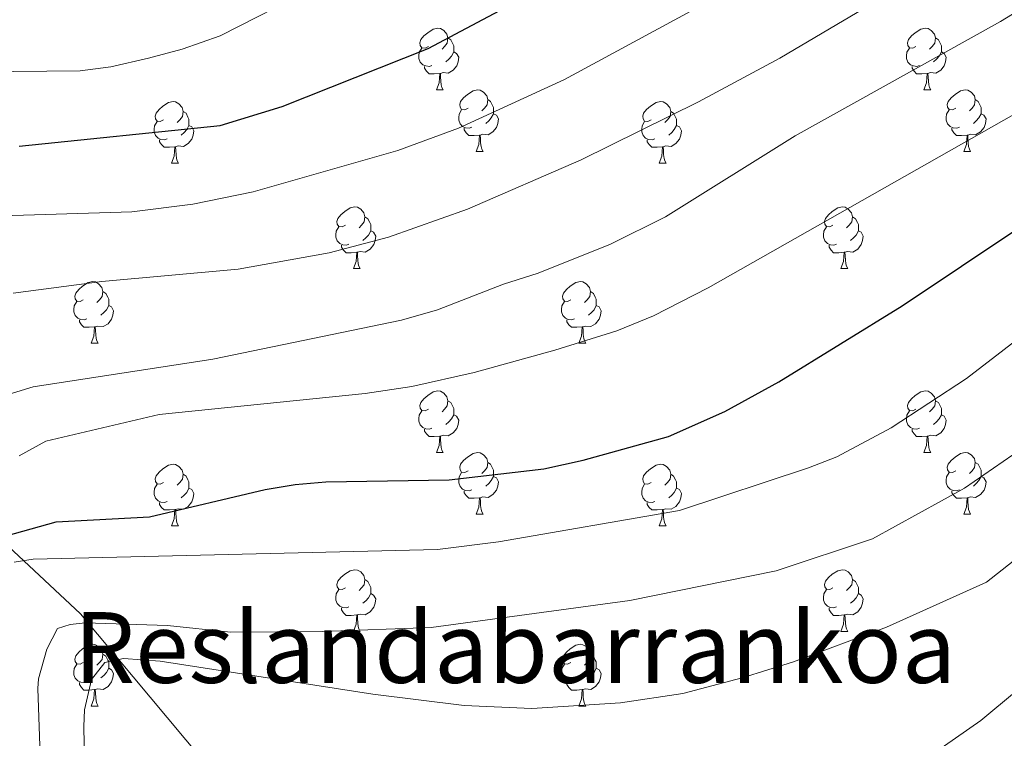
# Model space of a CAD drawing. Units: metres. Extents: x 647303 to 651822, y 743702 to 746769.
# Drawn here: x 649318 to 649479, y 744975 to 745092 of the extents above; entities that cross this region are included whole.
import ezdxf
from ezdxf.enums import TextEntityAlignment as Align

# ---------------------------------------------------------------- set-up
doc = ezdxf.new("R2010")
doc.units = ezdxf.units.M
doc.header["$MEASUREMENT"] = 0
doc.linetypes.add('DGN Style 3', pattern=[84.1967, 60.1405, -24.0562])
for name, color, linetype, lineweight in [('Carátula', 7, 'Continuous', 0), ('Elementos auxiliares', 7, 'Continuous', 0), ('Entidades rústicas y varios', 7, 'Continuous', 0), ('Hidrografía', 7, 'Continuous', 0), ('Relieve y altimetría', 7, 'Continuous', 0), ('Textos de rotulación', 7, 'Continuous', 0)]:
    doc.layers.add(name, color=color, linetype=linetype, lineweight=lineweight)
doc.styles.add('Style-Times New Roman', font='txt')

msp = doc.modelspace()

# ---------------------------------------------------------------- linework, layer by layer
at = {"layer": 'Carátula', "color": 7, "linetype": 'Continuous', "lineweight": 0}
msp.add_3dface([(647367.679, 743702.454), (651821.617, 743799.489), (651756.927, 746768.794), (647302.989, 746671.76)], dxfattribs=at)
msp.add_3dface([(647367.679, 743702.454), (651821.617, 743799.489), (651756.927, 746768.794), (647302.989, 746671.76)], dxfattribs=at)
at = {"layer": 'Elementos auxiliares', "color": 250, "linetype": 'Continuous', "lineweight": 0}
msp.add_3dface([(648240.92, 744115.37), (651646.29, 744189.56), (651595.24, 746502.92), (648191.01, 746428.7)], dxfattribs=at)
at = {"layer": 'Entidades rústicas y varios', "color": 92, "linetype": 'Continuous', "lineweight": 0, "flags": 128}
for points in [[(649384.912, 745087.727), (649384.382, 745087.462), (649383.852, 745087.517), (649383.587, 745087.887), (649383.532, 745088.312), (649383.692, 745088.832), (649384.172, 745089.427), (649384.807, 745089.957), (649385.707, 745090.542), (649386.452, 745090.702), (649386.877, 745090.647), (649387.407, 745090.332), (649387.937, 745089.747), (649388.097, 745089.107), (649387.987, 745088.257), (649387.562, 745087.727), (649387.142, 745087.302)], [(649464.239, 745087.727), (649463.709, 745087.462), (649463.179, 745087.517), (649462.914, 745087.887), (649462.859, 745088.312), (649463.019, 745088.832), (649463.499, 745089.427), (649464.134, 745089.957), (649465.034, 745090.542), (649465.779, 745090.702), (649466.204, 745090.647), (649466.734, 745090.332), (649467.264, 745089.747), (649467.424, 745089.107), (649467.314, 745088.257), (649466.889, 745087.727), (649466.469, 745087.302)], [(649388.097, 745089.107), (649388.572, 745088.792), (649388.887, 745088.152), (649389.047, 745087.832), (649389.047, 745087.252), (649389.047, 745086.827), (649388.677, 745086.137), (649388.257, 745085.657), (649387.777, 745085.237)], [(649467.424, 745089.107), (649467.899, 745088.792), (649468.214, 745088.152), (649468.374, 745087.832), (649468.374, 745087.252), (649468.374, 745086.827), (649468.004, 745086.137), (649467.584, 745085.657), (649467.104, 745085.237)], [(649385.497, 745084.647), (649385.072, 745084.487), (649384.487, 745084.547), (649384.012, 745084.757), (649383.587, 745085.182), (649383.372, 745085.767), (649383.372, 745086.187), (649383.427, 745086.772), (649383.852, 745087.462)], [(649389.047, 745086.827), (649389.502, 745086.577), (649389.847, 745085.962), (649389.737, 745085.237), (649389.527, 745084.597), (649388.942, 745083.857), (649388.147, 745083.377), (649387.297, 745083.482), (649386.867, 745083.352)], [(649464.824, 745084.647), (649464.399, 745084.487), (649463.814, 745084.547), (649463.339, 745084.757), (649462.914, 745085.182), (649462.699, 745085.767), (649462.699, 745086.187), (649462.754, 745086.772), (649463.179, 745087.462)], [(649468.374, 745086.827), (649468.829, 745086.577), (649469.174, 745085.962), (649469.064, 745085.237), (649468.854, 745084.597), (649468.269, 745083.857), (649467.474, 745083.377), (649466.624, 745083.482), (649466.194, 745083.352)], [(649386.757, 745083.352), (649385.867, 745083.267), (649385.022, 745083.267), (649384.597, 745083.697), (649384.277, 745084.172), (649384.277, 745084.487)], [(649386.212, 745080.667), (649386.647, 745081.827), (649386.757, 745083.352), (649386.867, 745083.352), (649386.902, 745082.767), (649386.937, 745082.082), (649387.007, 745081.467), (649387.122, 745081.067), (649387.337, 745080.667)], [(649466.084, 745083.352), (649465.194, 745083.267), (649464.349, 745083.267), (649463.924, 745083.697), (649463.604, 745084.172), (649463.604, 745084.487)], [(649465.539, 745080.667), (649465.974, 745081.827), (649466.084, 745083.352), (649466.194, 745083.352), (649466.229, 745082.767), (649466.264, 745082.082), (649466.334, 745081.467), (649466.449, 745081.067), (649466.664, 745080.667)], [(649386.212, 745080.667), (649387.337, 745080.667)], [(649391.387, 745077.692), (649390.857, 745077.427), (649390.327, 745077.482), (649390.062, 745077.852), (649390.007, 745078.277), (649390.167, 745078.797), (649390.647, 745079.392), (649391.282, 745079.922), (649392.182, 745080.507), (649392.927, 745080.667), (649393.352, 745080.612), (649393.882, 745080.297), (649394.412, 745079.712), (649394.572, 745079.072), (649394.462, 745078.222), (649394.037, 745077.692), (649393.617, 745077.267)], [(649465.539, 745080.667), (649466.664, 745080.667)], [(649470.714, 745077.692), (649470.184, 745077.427), (649469.654, 745077.482), (649469.389, 745077.852), (649469.334, 745078.277), (649469.494, 745078.797), (649469.974, 745079.392), (649470.609, 745079.922), (649471.509, 745080.507), (649472.254, 745080.667), (649472.679, 745080.612), (649473.209, 745080.297), (649473.739, 745079.712), (649473.899, 745079.072), (649473.789, 745078.222), (649473.364, 745077.692), (649472.944, 745077.267)], [(649341.832, 745075.787), (649341.302, 745075.522), (649340.772, 745075.577), (649340.507, 745075.947), (649340.452, 745076.372), (649340.612, 745076.892), (649341.092, 745077.487), (649341.727, 745078.017), (649342.627, 745078.602), (649343.372, 745078.762), (649343.797, 745078.707), (649344.327, 745078.392), (649344.857, 745077.807), (649345.017, 745077.167), (649344.907, 745076.317), (649344.482, 745075.787), (649344.062, 745075.362)], [(649394.572, 745079.072), (649395.047, 745078.757), (649395.362, 745078.117), (649395.522, 745077.797), (649395.522, 745077.217), (649395.522, 745076.792), (649395.152, 745076.102), (649394.732, 745075.622), (649394.252, 745075.202)], [(649421.159, 745075.787), (649420.629, 745075.522), (649420.099, 745075.577), (649419.834, 745075.947), (649419.779, 745076.372), (649419.939, 745076.892), (649420.419, 745077.487), (649421.054, 745078.017), (649421.954, 745078.602), (649422.699, 745078.762), (649423.124, 745078.707), (649423.654, 745078.392), (649424.184, 745077.807), (649424.344, 745077.167), (649424.234, 745076.317), (649423.809, 745075.787), (649423.389, 745075.362)], [(649473.899, 745079.072), (649474.374, 745078.757), (649474.689, 745078.117), (649474.849, 745077.797), (649474.849, 745077.217), (649474.849, 745076.792), (649474.479, 745076.102), (649474.059, 745075.622), (649473.579, 745075.202)], [(649345.017, 745077.167), (649345.492, 745076.852), (649345.807, 745076.212), (649345.967, 745075.892), (649345.967, 745075.312), (649345.967, 745074.887), (649345.597, 745074.197), (649345.177, 745073.717), (649344.697, 745073.297)], [(649391.972, 745074.612), (649391.547, 745074.452), (649390.962, 745074.512), (649390.487, 745074.722), (649390.062, 745075.147), (649389.847, 745075.732), (649389.847, 745076.152), (649389.902, 745076.737), (649390.327, 745077.427)], [(649395.522, 745076.792), (649395.977, 745076.542), (649396.322, 745075.927), (649396.212, 745075.202), (649396.002, 745074.562), (649395.417, 745073.822), (649394.622, 745073.342), (649393.772, 745073.447), (649393.342, 745073.317)], [(649424.344, 745077.167), (649424.819, 745076.852), (649425.134, 745076.212), (649425.294, 745075.892), (649425.294, 745075.312), (649425.294, 745074.887), (649424.924, 745074.197), (649424.504, 745073.717), (649424.024, 745073.297)], [(649471.299, 745074.612), (649470.874, 745074.452), (649470.289, 745074.512), (649469.814, 745074.722), (649469.389, 745075.147), (649469.174, 745075.732), (649469.174, 745076.152), (649469.229, 745076.737), (649469.654, 745077.427)], [(649474.849, 745076.792), (649475.304, 745076.542), (649475.649, 745075.927), (649475.539, 745075.202), (649475.329, 745074.562), (649474.744, 745073.822), (649473.949, 745073.342), (649473.099, 745073.447), (649472.669, 745073.317)], [(649342.417, 745072.707), (649341.992, 745072.547), (649341.407, 745072.607), (649340.932, 745072.817), (649340.507, 745073.242), (649340.292, 745073.827), (649340.292, 745074.247), (649340.347, 745074.832), (649340.772, 745075.522)], [(649421.744, 745072.707), (649421.319, 745072.547), (649420.734, 745072.607), (649420.259, 745072.817), (649419.834, 745073.242), (649419.619, 745073.827), (649419.619, 745074.247), (649419.674, 745074.832), (649420.099, 745075.522)], [(649345.967, 745074.887), (649346.422, 745074.637), (649346.767, 745074.022), (649346.657, 745073.297), (649346.447, 745072.657), (649345.862, 745071.917), (649345.067, 745071.437), (649344.217, 745071.542), (649343.787, 745071.412)], [(649393.232, 745073.317), (649392.342, 745073.232), (649391.497, 745073.232), (649391.072, 745073.662), (649390.752, 745074.137), (649390.752, 745074.452)], [(649425.294, 745074.887), (649425.749, 745074.637), (649426.094, 745074.022), (649425.984, 745073.297), (649425.774, 745072.657), (649425.189, 745071.917), (649424.394, 745071.437), (649423.544, 745071.542), (649423.114, 745071.412)], [(649472.559, 745073.317), (649471.669, 745073.232), (649470.824, 745073.232), (649470.399, 745073.662), (649470.079, 745074.137), (649470.079, 745074.452)], [(649343.677, 745071.412), (649342.787, 745071.327), (649341.942, 745071.327), (649341.517, 745071.757), (649341.197, 745072.232), (649341.197, 745072.547)], [(649392.687, 745070.632), (649393.122, 745071.792), (649393.232, 745073.317), (649393.342, 745073.317), (649393.377, 745072.732), (649393.412, 745072.047), (649393.482, 745071.432), (649393.597, 745071.032), (649393.812, 745070.632)], [(649423.004, 745071.412), (649422.114, 745071.327), (649421.269, 745071.327), (649420.844, 745071.757), (649420.524, 745072.232), (649420.524, 745072.547)], [(649472.014, 745070.632), (649472.449, 745071.792), (649472.559, 745073.317), (649472.669, 745073.317), (649472.704, 745072.732), (649472.739, 745072.047), (649472.809, 745071.432), (649472.924, 745071.032), (649473.139, 745070.632)], [(649343.132, 745068.727), (649343.567, 745069.887), (649343.677, 745071.412), (649343.787, 745071.412), (649343.822, 745070.827), (649343.857, 745070.142), (649343.927, 745069.527), (649344.042, 745069.127), (649344.257, 745068.727)], [(649392.687, 745070.632), (649393.812, 745070.632)], [(649422.459, 745068.727), (649422.894, 745069.887), (649423.004, 745071.412), (649423.114, 745071.412), (649423.149, 745070.827), (649423.184, 745070.142), (649423.254, 745069.527), (649423.369, 745069.127), (649423.584, 745068.727)], [(649472.014, 745070.632), (649473.139, 745070.632)], [(649343.132, 745068.727), (649344.257, 745068.727)], [(649422.459, 745068.727), (649423.584, 745068.727)], [(649371.409, 745058.644), (649370.879, 745058.379), (649370.349, 745058.434), (649370.084, 745058.804), (649370.029, 745059.229), (649370.189, 745059.749), (649370.669, 745060.344), (649371.304, 745060.874), (649372.204, 745061.459), (649372.949, 745061.619), (649373.374, 745061.564), (649373.904, 745061.249), (649374.434, 745060.664), (649374.594, 745060.024), (649374.484, 745059.174), (649374.059, 745058.644), (649373.639, 745058.219)], [(649450.736, 745058.644), (649450.206, 745058.379), (649449.676, 745058.434), (649449.411, 745058.804), (649449.356, 745059.229), (649449.516, 745059.749), (649449.996, 745060.344), (649450.631, 745060.874), (649451.531, 745061.459), (649452.276, 745061.619), (649452.701, 745061.564), (649453.231, 745061.249), (649453.761, 745060.664), (649453.921, 745060.024), (649453.811, 745059.174), (649453.386, 745058.644), (649452.966, 745058.219)], [(649374.594, 745060.024), (649375.069, 745059.709), (649375.384, 745059.069), (649375.544, 745058.749), (649375.544, 745058.169), (649375.544, 745057.744), (649375.174, 745057.054), (649374.754, 745056.574), (649374.274, 745056.154)], [(649453.921, 745060.024), (649454.396, 745059.709), (649454.711, 745059.069), (649454.871, 745058.749), (649454.871, 745058.169), (649454.871, 745057.744), (649454.501, 745057.054), (649454.081, 745056.574), (649453.601, 745056.154)], [(649371.994, 745055.564), (649371.569, 745055.404), (649370.984, 745055.464), (649370.509, 745055.674), (649370.084, 745056.099), (649369.869, 745056.684), (649369.869, 745057.104), (649369.924, 745057.689), (649370.349, 745058.379)], [(649375.544, 745057.744), (649375.999, 745057.494), (649376.344, 745056.879), (649376.234, 745056.154), (649376.024, 745055.514), (649375.439, 745054.774), (649374.644, 745054.294), (649373.794, 745054.399), (649373.364, 745054.269)], [(649451.321, 745055.564), (649450.896, 745055.404), (649450.311, 745055.464), (649449.836, 745055.674), (649449.411, 745056.099), (649449.196, 745056.684), (649449.196, 745057.104), (649449.251, 745057.689), (649449.676, 745058.379)], [(649454.871, 745057.744), (649455.326, 745057.494), (649455.671, 745056.879), (649455.561, 745056.154), (649455.351, 745055.514), (649454.766, 745054.774), (649453.971, 745054.294), (649453.121, 745054.399), (649452.691, 745054.269)], [(649373.254, 745054.269), (649372.364, 745054.184), (649371.519, 745054.184), (649371.094, 745054.614), (649370.774, 745055.089), (649370.774, 745055.404)], [(649372.709, 745051.584), (649373.144, 745052.744), (649373.254, 745054.269), (649373.364, 745054.269), (649373.399, 745053.684), (649373.434, 745052.999), (649373.504, 745052.384), (649373.619, 745051.984), (649373.834, 745051.584)], [(649452.581, 745054.269), (649451.691, 745054.184), (649450.846, 745054.184), (649450.421, 745054.614), (649450.101, 745055.089), (649450.101, 745055.404)], [(649452.036, 745051.584), (649452.471, 745052.744), (649452.581, 745054.269), (649452.691, 745054.269), (649452.726, 745053.684), (649452.761, 745052.999), (649452.831, 745052.384), (649452.946, 745051.984), (649453.161, 745051.584)], [(649372.709, 745051.584), (649373.834, 745051.584)], [(649452.036, 745051.584), (649453.161, 745051.584)], [(649328.773, 745046.504), (649328.243, 745046.239), (649327.713, 745046.294), (649327.448, 745046.664), (649327.393, 745047.089), (649327.553, 745047.609), (649328.033, 745048.204), (649328.668, 745048.734), (649329.568, 745049.319), (649330.313, 745049.479), (649330.738, 745049.424), (649331.268, 745049.109), (649331.798, 745048.524), (649331.958, 745047.884), (649331.848, 745047.034), (649331.423, 745046.504), (649331.003, 745046.079)], [(649408.1, 745046.504), (649407.57, 745046.239), (649407.04, 745046.294), (649406.775, 745046.664), (649406.72, 745047.089), (649406.88, 745047.609), (649407.36, 745048.204), (649407.995, 745048.734), (649408.895, 745049.319), (649409.64, 745049.479), (649410.065, 745049.424), (649410.595, 745049.109), (649411.125, 745048.524), (649411.285, 745047.884), (649411.175, 745047.034), (649410.75, 745046.504), (649410.33, 745046.079)], [(649331.958, 745047.884), (649332.433, 745047.569), (649332.748, 745046.929), (649332.908, 745046.609), (649332.908, 745046.029), (649332.908, 745045.604), (649332.538, 745044.914), (649332.118, 745044.434), (649331.638, 745044.014)], [(649411.285, 745047.884), (649411.76, 745047.569), (649412.075, 745046.929), (649412.235, 745046.609), (649412.235, 745046.029), (649412.235, 745045.604), (649411.865, 745044.914), (649411.445, 745044.434), (649410.965, 745044.014)], [(649329.358, 745043.424), (649328.933, 745043.264), (649328.348, 745043.324), (649327.873, 745043.534), (649327.448, 745043.959), (649327.233, 745044.544), (649327.233, 745044.964), (649327.288, 745045.549), (649327.713, 745046.239)], [(649332.908, 745045.604), (649333.363, 745045.354), (649333.708, 745044.739), (649333.598, 745044.014), (649333.388, 745043.374), (649332.803, 745042.634), (649332.008, 745042.154), (649331.158, 745042.259), (649330.728, 745042.129)], [(649408.685, 745043.424), (649408.26, 745043.264), (649407.675, 745043.324), (649407.2, 745043.534), (649406.775, 745043.959), (649406.56, 745044.544), (649406.56, 745044.964), (649406.615, 745045.549), (649407.04, 745046.239)], [(649412.235, 745045.604), (649412.69, 745045.354), (649413.035, 745044.739), (649412.925, 745044.014), (649412.715, 745043.374), (649412.13, 745042.634), (649411.335, 745042.154), (649410.485, 745042.259), (649410.055, 745042.129)], [(649330.618, 745042.129), (649329.728, 745042.044), (649328.883, 745042.044), (649328.458, 745042.474), (649328.138, 745042.949), (649328.138, 745043.264)], [(649409.945, 745042.129), (649409.055, 745042.044), (649408.21, 745042.044), (649407.785, 745042.474), (649407.465, 745042.949), (649407.465, 745043.264)], [(649330.073, 745039.444), (649330.508, 745040.604), (649330.618, 745042.129), (649330.728, 745042.129), (649330.763, 745041.544), (649330.798, 745040.859), (649330.868, 745040.244), (649330.983, 745039.844), (649331.198, 745039.444)], [(649409.4, 745039.444), (649409.835, 745040.604), (649409.945, 745042.129), (649410.055, 745042.129), (649410.09, 745041.544), (649410.125, 745040.859), (649410.195, 745040.244), (649410.31, 745039.844), (649410.525, 745039.444)], [(649330.073, 745039.444), (649331.198, 745039.444)], [(649409.4, 745039.444), (649410.525, 745039.444)], [(649384.912, 745028.735), (649384.382, 745028.47), (649383.852, 745028.525), (649383.587, 745028.895), (649383.532, 745029.32), (649383.692, 745029.84), (649384.172, 745030.435), (649384.807, 745030.965), (649385.707, 745031.55), (649386.452, 745031.71), (649386.877, 745031.655), (649387.407, 745031.34), (649387.937, 745030.755), (649388.097, 745030.115), (649387.987, 745029.265), (649387.562, 745028.735), (649387.142, 745028.31)], [(649464.239, 745028.735), (649463.709, 745028.47), (649463.179, 745028.525), (649462.914, 745028.895), (649462.859, 745029.32), (649463.019, 745029.84), (649463.499, 745030.435), (649464.134, 745030.965), (649465.034, 745031.55), (649465.779, 745031.71), (649466.204, 745031.655), (649466.734, 745031.34), (649467.264, 745030.755), (649467.424, 745030.115), (649467.314, 745029.265), (649466.889, 745028.735), (649466.469, 745028.31)], [(649388.097, 745030.115), (649388.572, 745029.8), (649388.887, 745029.16), (649389.047, 745028.84), (649389.047, 745028.26), (649389.047, 745027.835), (649388.677, 745027.145), (649388.257, 745026.665), (649387.777, 745026.245)], [(649467.424, 745030.115), (649467.899, 745029.8), (649468.214, 745029.16), (649468.374, 745028.84), (649468.374, 745028.26), (649468.374, 745027.835), (649468.004, 745027.145), (649467.584, 745026.665), (649467.104, 745026.245)], [(649385.497, 745025.655), (649385.072, 745025.495), (649384.487, 745025.555), (649384.012, 745025.765), (649383.587, 745026.19), (649383.372, 745026.775), (649383.372, 745027.195), (649383.427, 745027.78), (649383.852, 745028.47)], [(649389.047, 745027.835), (649389.502, 745027.585), (649389.847, 745026.97), (649389.737, 745026.245), (649389.527, 745025.605), (649388.942, 745024.865), (649388.147, 745024.385), (649387.297, 745024.49), (649386.867, 745024.36)], [(649464.824, 745025.655), (649464.399, 745025.495), (649463.814, 745025.555), (649463.339, 745025.765), (649462.914, 745026.19), (649462.699, 745026.775), (649462.699, 745027.195), (649462.754, 745027.78), (649463.179, 745028.47)], [(649468.374, 745027.835), (649468.829, 745027.585), (649469.174, 745026.97), (649469.064, 745026.245), (649468.854, 745025.605), (649468.269, 745024.865), (649467.474, 745024.385), (649466.624, 745024.49), (649466.194, 745024.36)], [(649386.757, 745024.36), (649385.867, 745024.275), (649385.022, 745024.275), (649384.597, 745024.705), (649384.277, 745025.18), (649384.277, 745025.495)], [(649466.084, 745024.36), (649465.194, 745024.275), (649464.349, 745024.275), (649463.924, 745024.705), (649463.604, 745025.18), (649463.604, 745025.495)], [(649386.212, 745021.675), (649386.647, 745022.835), (649386.757, 745024.36), (649386.867, 745024.36), (649386.902, 745023.775), (649386.937, 745023.09), (649387.007, 745022.475), (649387.122, 745022.075), (649387.337, 745021.675)], [(649465.539, 745021.675), (649465.974, 745022.835), (649466.084, 745024.36), (649466.194, 745024.36), (649466.229, 745023.775), (649466.264, 745023.09), (649466.334, 745022.475), (649466.449, 745022.075), (649466.664, 745021.675)], [(649386.212, 745021.675), (649387.337, 745021.675)], [(649391.387, 745018.7), (649390.857, 745018.435), (649390.327, 745018.49), (649390.062, 745018.86), (649390.007, 745019.285), (649390.167, 745019.805), (649390.647, 745020.4), (649391.282, 745020.93), (649392.182, 745021.515), (649392.927, 745021.675), (649393.352, 745021.62), (649393.882, 745021.305), (649394.412, 745020.72), (649394.572, 745020.08), (649394.462, 745019.23), (649394.037, 745018.7), (649393.617, 745018.275)], [(649465.539, 745021.675), (649466.664, 745021.675)], [(649470.714, 745018.7), (649470.184, 745018.435), (649469.654, 745018.49), (649469.389, 745018.86), (649469.334, 745019.285), (649469.494, 745019.805), (649469.974, 745020.4), (649470.609, 745020.93), (649471.509, 745021.515), (649472.254, 745021.675), (649472.679, 745021.62), (649473.209, 745021.305), (649473.739, 745020.72), (649473.899, 745020.08), (649473.789, 745019.23), (649473.364, 745018.7), (649472.944, 745018.275)], [(649341.832, 745016.795), (649341.302, 745016.53), (649340.772, 745016.585), (649340.507, 745016.955), (649340.452, 745017.38), (649340.612, 745017.9), (649341.092, 745018.495), (649341.727, 745019.025), (649342.627, 745019.61), (649343.372, 745019.77), (649343.797, 745019.715), (649344.327, 745019.4), (649344.857, 745018.815), (649345.017, 745018.175), (649344.907, 745017.325), (649344.482, 745016.795), (649344.062, 745016.37)], [(649394.572, 745020.08), (649395.047, 745019.765), (649395.362, 745019.125), (649395.522, 745018.805), (649395.522, 745018.225), (649395.522, 745017.8), (649395.152, 745017.11), (649394.732, 745016.63), (649394.252, 745016.21)], [(649421.159, 745016.795), (649420.629, 745016.53), (649420.099, 745016.585), (649419.834, 745016.955), (649419.779, 745017.38), (649419.939, 745017.9), (649420.419, 745018.495), (649421.054, 745019.025), (649421.954, 745019.61), (649422.699, 745019.77), (649423.124, 745019.715), (649423.654, 745019.4), (649424.184, 745018.815), (649424.344, 745018.175), (649424.234, 745017.325), (649423.809, 745016.795), (649423.389, 745016.37)], [(649473.899, 745020.08), (649474.374, 745019.765), (649474.689, 745019.125), (649474.849, 745018.805), (649474.849, 745018.225), (649474.849, 745017.8), (649474.479, 745017.11), (649474.059, 745016.63), (649473.579, 745016.21)], [(649345.017, 745018.175), (649345.492, 745017.86), (649345.807, 745017.22), (649345.967, 745016.9), (649345.967, 745016.32), (649345.967, 745015.895), (649345.597, 745015.205), (649345.177, 745014.725), (649344.697, 745014.305)], [(649391.972, 745015.62), (649391.547, 745015.46), (649390.962, 745015.52), (649390.487, 745015.73), (649390.062, 745016.155), (649389.847, 745016.74), (649389.847, 745017.16), (649389.902, 745017.745), (649390.327, 745018.435)], [(649395.522, 745017.8), (649395.977, 745017.55), (649396.322, 745016.935), (649396.212, 745016.21), (649396.002, 745015.57), (649395.417, 745014.83), (649394.622, 745014.35), (649393.772, 745014.455), (649393.342, 745014.325)], [(649424.344, 745018.175), (649424.819, 745017.86), (649425.134, 745017.22), (649425.294, 745016.9), (649425.294, 745016.32), (649425.294, 745015.895), (649424.924, 745015.205), (649424.504, 745014.725), (649424.024, 745014.305)], [(649471.299, 745015.62), (649470.874, 745015.46), (649470.289, 745015.52), (649469.814, 745015.73), (649469.389, 745016.155), (649469.174, 745016.74), (649469.174, 745017.16), (649469.229, 745017.745), (649469.654, 745018.435)], [(649474.849, 745017.8), (649475.304, 745017.55), (649475.649, 745016.935), (649475.539, 745016.21), (649475.329, 745015.57), (649474.744, 745014.83), (649473.949, 745014.35), (649473.099, 745014.455), (649472.669, 745014.325)], [(649342.417, 745013.715), (649341.992, 745013.555), (649341.407, 745013.615), (649340.932, 745013.825), (649340.507, 745014.25), (649340.292, 745014.835), (649340.292, 745015.255), (649340.347, 745015.84), (649340.772, 745016.53)], [(649345.967, 745015.895), (649346.422, 745015.645), (649346.767, 745015.03), (649346.657, 745014.305), (649346.447, 745013.665), (649345.862, 745012.925), (649345.067, 745012.445), (649344.217, 745012.55), (649343.787, 745012.42)], [(649421.744, 745013.715), (649421.319, 745013.555), (649420.734, 745013.615), (649420.259, 745013.825), (649419.834, 745014.25), (649419.619, 745014.835), (649419.619, 745015.255), (649419.674, 745015.84), (649420.099, 745016.53)], [(649425.294, 745015.895), (649425.749, 745015.645), (649426.094, 745015.03), (649425.984, 745014.305), (649425.774, 745013.665), (649425.189, 745012.925), (649424.394, 745012.445), (649423.544, 745012.55), (649423.114, 745012.42)], [(649393.232, 745014.325), (649392.342, 745014.24), (649391.497, 745014.24), (649391.072, 745014.67), (649390.752, 745015.145), (649390.752, 745015.46)], [(649392.687, 745011.64), (649393.122, 745012.8), (649393.232, 745014.325), (649393.342, 745014.325), (649393.377, 745013.74), (649393.412, 745013.055), (649393.482, 745012.44), (649393.597, 745012.04), (649393.812, 745011.64)], [(649472.559, 745014.325), (649471.669, 745014.24), (649470.824, 745014.24), (649470.399, 745014.67), (649470.079, 745015.145), (649470.079, 745015.46)], [(649472.014, 745011.64), (649472.449, 745012.8), (649472.559, 745014.325), (649472.669, 745014.325), (649472.704, 745013.74), (649472.739, 745013.055), (649472.809, 745012.44), (649472.924, 745012.04), (649473.139, 745011.64)], [(649343.677, 745012.42), (649342.787, 745012.335), (649341.942, 745012.335), (649341.517, 745012.765), (649341.197, 745013.24), (649341.197, 745013.555)], [(649423.004, 745012.42), (649422.114, 745012.335), (649421.269, 745012.335), (649420.844, 745012.765), (649420.524, 745013.24), (649420.524, 745013.555)], [(649343.132, 745009.735), (649343.567, 745010.895), (649343.677, 745012.42), (649343.787, 745012.42), (649343.822, 745011.835), (649343.857, 745011.15), (649343.927, 745010.535), (649344.042, 745010.135), (649344.257, 745009.735)], [(649392.687, 745011.64), (649393.812, 745011.64)], [(649422.459, 745009.735), (649422.894, 745010.895), (649423.004, 745012.42), (649423.114, 745012.42), (649423.149, 745011.835), (649423.184, 745011.15), (649423.254, 745010.535), (649423.369, 745010.135), (649423.584, 745009.735)], [(649472.014, 745011.64), (649473.139, 745011.64)], [(649343.132, 745009.735), (649344.257, 745009.735)], [(649422.459, 745009.735), (649423.584, 745009.735)], [(649371.409, 744999.652), (649370.879, 744999.387), (649370.349, 744999.442), (649370.084, 744999.812), (649370.029, 745000.237), (649370.189, 745000.757), (649370.669, 745001.352), (649371.304, 745001.882), (649372.204, 745002.467), (649372.949, 745002.627), (649373.374, 745002.572), (649373.904, 745002.257), (649374.434, 745001.672), (649374.594, 745001.032), (649374.484, 745000.182), (649374.059, 744999.652), (649373.639, 744999.227)], [(649450.736, 744999.652), (649450.206, 744999.387), (649449.676, 744999.442), (649449.411, 744999.812), (649449.356, 745000.237), (649449.516, 745000.757), (649449.996, 745001.352), (649450.631, 745001.882), (649451.531, 745002.467), (649452.276, 745002.627), (649452.701, 745002.572), (649453.231, 745002.257), (649453.761, 745001.672), (649453.921, 745001.032), (649453.811, 745000.182), (649453.386, 744999.652), (649452.966, 744999.227)], [(649374.594, 745001.032), (649375.069, 745000.717), (649375.384, 745000.077), (649375.544, 744999.757), (649375.544, 744999.177), (649375.544, 744998.752), (649375.174, 744998.062), (649374.754, 744997.582), (649374.274, 744997.162)], [(649453.921, 745001.032), (649454.396, 745000.717), (649454.711, 745000.077), (649454.871, 744999.757), (649454.871, 744999.177), (649454.871, 744998.752), (649454.501, 744998.062), (649454.081, 744997.582), (649453.601, 744997.162)], [(649371.994, 744996.572), (649371.569, 744996.412), (649370.984, 744996.472), (649370.509, 744996.682), (649370.084, 744997.107), (649369.869, 744997.692), (649369.869, 744998.112), (649369.924, 744998.697), (649370.349, 744999.387)], [(649375.544, 744998.752), (649375.999, 744998.502), (649376.344, 744997.887), (649376.234, 744997.162), (649376.024, 744996.522), (649375.439, 744995.782), (649374.644, 744995.302), (649373.794, 744995.407), (649373.364, 744995.277)], [(649451.321, 744996.572), (649450.896, 744996.412), (649450.311, 744996.472), (649449.836, 744996.682), (649449.411, 744997.107), (649449.196, 744997.692), (649449.196, 744998.112), (649449.251, 744998.697), (649449.676, 744999.387)], [(649454.871, 744998.752), (649455.326, 744998.502), (649455.671, 744997.887), (649455.561, 744997.162), (649455.351, 744996.522), (649454.766, 744995.782), (649453.971, 744995.302), (649453.121, 744995.407), (649452.691, 744995.277)], [(649373.254, 744995.277), (649372.364, 744995.192), (649371.519, 744995.192), (649371.094, 744995.622), (649370.774, 744996.097), (649370.774, 744996.412)], [(649372.709, 744992.592), (649373.144, 744993.752), (649373.254, 744995.277), (649373.364, 744995.277), (649373.399, 744994.692), (649373.434, 744994.007), (649373.504, 744993.392), (649373.619, 744992.992), (649373.834, 744992.592)], [(649452.581, 744995.277), (649451.691, 744995.192), (649450.846, 744995.192), (649450.421, 744995.622), (649450.101, 744996.097), (649450.101, 744996.412)], [(649452.036, 744992.592), (649452.471, 744993.752), (649452.581, 744995.277), (649452.691, 744995.277), (649452.726, 744994.692), (649452.761, 744994.007), (649452.831, 744993.392), (649452.946, 744992.992), (649453.161, 744992.592)], [(649372.709, 744992.592), (649373.834, 744992.592)], [(649452.036, 744992.592), (649453.161, 744992.592)], [(649328.773, 744987.512), (649328.243, 744987.247), (649327.713, 744987.302), (649327.448, 744987.672), (649327.393, 744988.097), (649327.553, 744988.617), (649328.033, 744989.212), (649328.668, 744989.742), (649329.568, 744990.327), (649330.313, 744990.487), (649330.738, 744990.432), (649331.268, 744990.117), (649331.798, 744989.532), (649331.958, 744988.892), (649331.848, 744988.042), (649331.423, 744987.512), (649331.003, 744987.087)], [(649408.1, 744987.512), (649407.57, 744987.247), (649407.04, 744987.302), (649406.775, 744987.672), (649406.72, 744988.097), (649406.88, 744988.617), (649407.36, 744989.212), (649407.995, 744989.742), (649408.895, 744990.327), (649409.64, 744990.487), (649410.065, 744990.432), (649410.595, 744990.117), (649411.125, 744989.532), (649411.285, 744988.892), (649411.175, 744988.042), (649410.75, 744987.512), (649410.33, 744987.087)], [(649331.958, 744988.892), (649332.433, 744988.577), (649332.748, 744987.937), (649332.908, 744987.617), (649332.908, 744987.037), (649332.908, 744986.612), (649332.538, 744985.922), (649332.118, 744985.442), (649331.638, 744985.022)], [(649411.285, 744988.892), (649411.76, 744988.577), (649412.075, 744987.937), (649412.235, 744987.617), (649412.235, 744987.037), (649412.235, 744986.612), (649411.865, 744985.922), (649411.445, 744985.442), (649410.965, 744985.022)], [(649329.358, 744984.432), (649328.933, 744984.272), (649328.348, 744984.332), (649327.873, 744984.542), (649327.448, 744984.967), (649327.233, 744985.552), (649327.233, 744985.972), (649327.288, 744986.557), (649327.713, 744987.247)], [(649408.685, 744984.432), (649408.26, 744984.272), (649407.675, 744984.332), (649407.2, 744984.542), (649406.775, 744984.967), (649406.56, 744985.552), (649406.56, 744985.972), (649406.615, 744986.557), (649407.04, 744987.247)], [(649332.908, 744986.612), (649333.363, 744986.362), (649333.708, 744985.747), (649333.598, 744985.022), (649333.388, 744984.382), (649332.803, 744983.642), (649332.008, 744983.162), (649331.158, 744983.267), (649330.728, 744983.137)], [(649412.235, 744986.612), (649412.69, 744986.362), (649413.035, 744985.747), (649412.925, 744985.022), (649412.715, 744984.382), (649412.13, 744983.642), (649411.335, 744983.162), (649410.485, 744983.267), (649410.055, 744983.137)], [(649330.618, 744983.137), (649329.728, 744983.052), (649328.883, 744983.052), (649328.458, 744983.482), (649328.138, 744983.957), (649328.138, 744984.272)], [(649409.945, 744983.137), (649409.055, 744983.052), (649408.21, 744983.052), (649407.785, 744983.482), (649407.465, 744983.957), (649407.465, 744984.272)], [(649330.073, 744980.452), (649330.508, 744981.612), (649330.618, 744983.137), (649330.728, 744983.137), (649330.763, 744982.552), (649330.798, 744981.867), (649330.868, 744981.252), (649330.983, 744980.852), (649331.198, 744980.452)], [(649409.4, 744980.452), (649409.835, 744981.612), (649409.945, 744983.137), (649410.055, 744983.137), (649410.09, 744982.552), (649410.125, 744981.867), (649410.195, 744981.252), (649410.31, 744980.852), (649410.525, 744980.452)], [(649330.073, 744980.452), (649331.198, 744980.452)], [(649409.4, 744980.452), (649410.525, 744980.452)]]:
    msp.add_lwpolyline(points, dxfattribs=at)
at = {"layer": 'Hidrografía', "color": 142, "linetype": 'DGN Style 3', "lineweight": 13}
msp.add_polyline3d([(649306.129, 745016.169, 1106.347), (649328.326, 744995.44, 1090.801), (649351.161, 744968.129, 1077.447), (649392.948, 744906.913, 1054.247), (649395.568, 744901.13, 1052.707), (649414.061, 744866.196, 1043.469), (649417.62, 744859.821, 1042.237), (649433.203, 744830.047, 1033.306), (649439.98, 744818.521, 1031.15), (649454.942, 744800.436, 1024.683), (649465.98, 744790.873, 1022.835), (649481.136, 744777.107, 1019.756), (649494.304, 744768.525, 1019.14), (649506.815, 744761.465, 1016.368), (649537.547, 744752.736, 1013.289), (649553.913, 744751.325, 1013.289), (649577.342, 744750.718, 1008.669), (649586.886, 744750.973, 1007.745), (649592.119, 744751.113, 1007.745), (649631.456, 744755.003, 1003.123)], dxfattribs=at)
at = {"layer": 'Relieve y altimetría', "color": 30, "linetype": 'Continuous', "lineweight": 0, "flags": 128}
for points, elevation in [([(649290.072, 745083.369), (649328.272, 745083.762), (649333.228, 745084.418), (649339.386, 745085.82), (649344.851, 745087.29), (649351.015, 745089.474), (649381.077, 745104.817), (649413.937, 745122.707), (649444.001, 745139.739), (649466.161, 745150.571)], 1130), ([(649385.547, 744963.312), (649404.014, 744960.799), (649418.926, 744959.275), (649423.367, 744959.319), (649429.787, 744960.164), (649439.827, 744962.136), (649449.52, 744964.538), (649454.273, 744966.175), (649462.224, 744969.873), (649466.574, 744972.379), (649474.817, 744978.075), (649503.834, 745002.209), (649525.628, 745022.935), (649529.67, 745025.861), (649536.954, 745030.147), (649563.42, 745043.963), (649570.08, 745048.842), (649573.374, 745052.606), (649577.987, 745059.427), (649580.241, 745065.626), (649582.502, 745078.575), (649585.909, 745108.392)], 1080), ([(649315.829, 745030.887), (649320.613, 745032.362), (649349.862, 745036.84), (649380.57, 745043.215), (649386.386, 745044.866), (649397.125, 745049.041), (649402.762, 745050.866), (649414.556, 745055.582), (649423.482, 745060.036), (649444.6, 745073.211), (649477.993, 745091.758), (649494.328, 745101.823)], 1110), ([(649329.629, 744936.431), (649328.86, 744977.147), (649328.988, 744979.86), (649330.094, 744984.779), (649332.28, 744987.507), (649335.342, 744988.205), (649341.256, 744987.776), (649375.891, 744982.379), (649390.761, 744980.527), (649401.738, 744980.057), (649416.17, 744980.969), (649426.302, 744982.466), (649435.973, 744985.022), (649444.34, 744987.65), (649459.445, 744993.285), (649475.698, 745000.582), (649512.462, 745029.573), (649524.931, 745037.91), (649552.922, 745054.376), (649557.755, 745058.764), (649568.807, 745073.473), (649572.287, 745078.811), (649573.78, 745083.604), (649575.719, 745098.519)], 1085), ([(649331.77, 745049.474), (649353.972, 745051.496), (649368.752, 745054.157), (649378.439, 745056.694), (649391.264, 745061.234), (649409.795, 745069.292), (649428.877, 745078.694), (649442.075, 745085.813), (649462.749, 745098.053)], 1115), ([(649317.553, 745003.828), (649320.621, 745004.321), (649386.405, 745005.897), (649396.33, 745007.165), (649425.769, 745012.265), (649446.731, 745019.196), (649451.38, 745021.004), (649460.215, 745025.715), (649472.486, 745033.743), (649496.26, 745052.066), (649504.925, 745057.464), (649532.859, 745072.963), (649541.21, 745078.439), (649547.311, 745083.386), (649550.657, 745087.099), (649553.601, 745091.176), (649556.242, 745095.613)], 1095), ([(649318.366, 745021.153), (649322.687, 745023.513), (649341.135, 745027.882), (649374.646, 745031.273), (649382.235, 745032.411), (649392.385, 745034.702), (649405.506, 745038.305), (649415.559, 745041.45), (649421.566, 745043.91), (649430.461, 745048.48), (649482.165, 745077.775), (649512.923, 745094.728)], 1105), ([(649356.429, 745064.076), (649379.934, 745070.781), (649389.794, 745074.417), (649407.035, 745082.37), (649430.194, 745094.877)], 1120), ([(649310.227, 745059.993), (649336.656, 745060.816), (649346.599, 745062.056), (649356.429, 745064.076)], 1120), ([(649317.358, 745047.591), (649331.77, 745049.474)], 1115), ([(649316.732, 744885.072), (649320.681, 744907.307), (649321.751, 744916.868), (649322.8, 744937.14), (649322.807, 744942.945), (649321.361, 744983.312), (649321.461, 744984.868), (649322.833, 744989.718), (649324.592, 744993.051), (649326.628, 744993.721), (649329.085, 744993.992), (649342.447, 744993.528), (649352.734, 744992.473), (649367.735, 744992.56), (649385.38, 744993.237), (649417.713, 744997.592), (649441.511, 745002.439), (649457.189, 745007.637), (649472.125, 745015.862), (649481.549, 745022.417), (649486.763, 745026.456)], 1090)]:
    msp.add_lwpolyline(points, dxfattribs=dict(at, elevation=elevation))
at = {"layer": 'Relieve y altimetría', "color": 30, "linetype": 'Continuous', "lineweight": 30, "flags": 128}
for points, elevation in [([(649318.331, 745071.531), (649351.067, 745074.871), (649361.11, 745077.978), (649384.875, 745087.413), (649423.198, 745107.778)], 1125), ([(649424.003, 745024.273), (649433.163, 745028.327), (649441.916, 745033.166), (649462.003, 745045.547), (649491.14, 745064.982), (649499.615, 745070.274), (649505.95, 745073.895), (649518.09, 745079.322), (649522.522, 745081.636), (649532.976, 745088.679), (649537.907, 745092.867)], 1100), ([(649316.23, 745008.125), (649324.384, 745010.396), (649339.561, 745011.213), (649358.34, 745015.648), (649363.246, 745016.504), (649368.218, 745016.89), (649388.298, 745017.238), (649403.711, 745019.015), (649410.105, 745020.438), (649424.003, 745024.273)], 1100)]:
    msp.add_lwpolyline(points, dxfattribs=dict(at, elevation=elevation))

# ---------------------------------------------------------------- texts
at = {"layer": 'Textos de rotulación', "color": 250, "linetype": 'Continuous', "lineweight": 0, "style": 'Style-Times New Roman'}
msp.add_text('Reslandabarrankoa', height=11.5, dxfattribs=at).set_placement((649399.006, 744989.969, 1088.091), align=Align.MIDDLE_CENTER)

doc.saveas('drawing.dxf')
